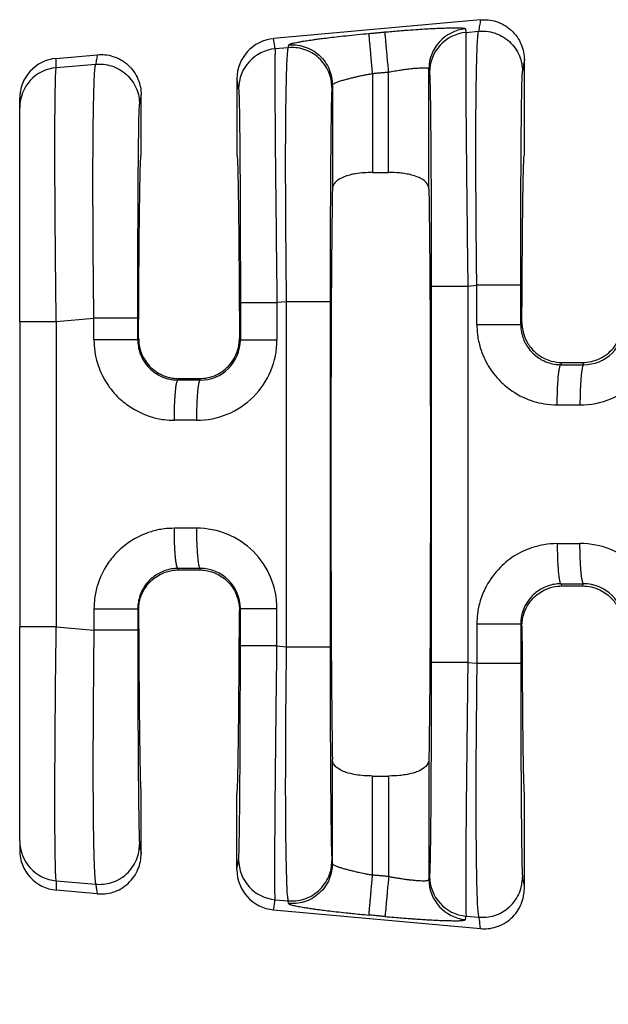
# Model space of a CAD drawing. Units: millimetres. Extents: x 85 to 364, y 89 to 304.
# Drawn here: x 262 to 271, y 182 to 197 of the extents above; entities that cross this region are included whole.
import ezdxf

# ---------------------------------------------------------------- set-up
doc = ezdxf.new("R2010")
doc.units = ezdxf.units.MM
doc.layers.add('DIM', color=1, linetype='Continuous')
doc.dimstyles.new('ME10_DIM_3', dxfattribs={"dimtxt": 3.5, "dimasz": 3.5, "dimexe": 2, "dimexo": 0, "dimtad": 0, "dimtih": 1, "dimtoh": 1, "dimdsep": 46, "dimtxsty": 'Standard', "dimsah": 1, "dimcen": 0.09, "dimclrd": 7, "dimclre": 7, "dimclrt": 7, "dimadec": 0, "dimazin": 0, "dimtfac": 1, "dimtdec": 4, "dimtofl": 0, "dimtmove": 0, "dimatfit": 0, "dimfxl": 1, "dimtolj": 1, "dimtzin": 0, "dimarcsym": 0})

# ---------------------------------------------------------------- blocks, each defined once
blk = doc.blocks.new('*D35')
at = {"layer": 'Defpoints', "color": 0, "transparency": 16777216}
for p in [(261.633, 184.17), (334.332, 178.638), (334.332, 170.613)]:
    blk.add_point(p, dxfattribs=at)
at = {"layer": 'DIM', "lineweight": -2, "transparency": 16777216}
for p, q in [((261.633, 180.67), (261.633, 167.113)), ((334.332, 175.138), (334.332, 167.113)), ((265.133, 170.613), (289.732, 170.613)), ((330.832, 170.613), (306.232, 170.613))]:
    blk.add_line(p, q, dxfattribs=at)
at = {"layer": 'DIM', "transparency": 16777216}
for points in [[(265.133, 171.197), (265.133, 170.03), (261.633, 170.613)], [(330.832, 171.197), (330.832, 170.03), (334.332, 170.613)]]:
    blk.add_solid(points, dxfattribs=at)
at = {"layer": 'DIM', "transparency": 16777216, "insert": (297.982, 170.613), "char_height": 3.5, "attachment_point": 5, "rotation": 0.0001}
blk.add_mtext('\\A1;72.7', dxfattribs=at)

msp = doc.modelspace()

# ---------------------------------------------------------------- linework, layer by layer
at = {"color": 7, "linetype": 'Continuous'}
for p, q in [((268.969, 197.253), (265.674, 196.954)), ((268.74, 197.054), (268.94, 197.072)), ((265.906, 196.81), (265.701, 196.793)), ((262.215, 196.639), (262.867, 196.698)), ((269.668, 195.098), (269.668, 196.614)), ((262.215, 196.492), (262.843, 196.546)), ((268.148, 194.554), (268.148, 196.472)), ((265.091, 196.315), (265.091, 195.098)), ((267.252, 196.399), (267.252, 194.822)), ((267.507, 194.822), (267.507, 196.423)), ((266.611, 196.216), (266.611, 194.554)), ((261.633, 195.856), (261.633, 196.003)), ((263.566, 195.098), (263.566, 196.06)), ((261.633, 192.447), (261.633, 195.856)), ((267.252, 194.822), (267.507, 194.822)), ((268.768, 193.011), (268.911, 193.023)), ((265.877, 192.762), (265.729, 192.749)), ((265.877, 192.762), (265.877, 187.263)), ((266.576, 192.762), (266.576, 187.263)), ((261.633, 192.447), (261.633, 187.579)), ((262.215, 192.447), (262.814, 192.498)), ((269.61, 192.401), (269.629, 192.438)), ((263.526, 192.182), (263.513, 192.156)), ((265.146, 192.152), (265.131, 192.182)), ((270.25, 191.758), (270.267, 191.792)), ((270.267, 191.792), (270.594, 191.792)), ((270.594, 191.792), (270.612, 191.758)), ((264.164, 191.537), (264.153, 191.514)), ((264.164, 191.537), (264.493, 191.537)), ((264.505, 191.513), (264.493, 191.537)), ((264.164, 188.489), (264.153, 188.512)), ((264.164, 188.489), (264.493, 188.489)), ((264.505, 188.512), (264.493, 188.489)), ((270.25, 188.267), (270.267, 188.233)), ((270.267, 188.233), (270.594, 188.233)), ((270.594, 188.233), (270.612, 188.268)), ((263.526, 187.844), (263.513, 187.869)), ((265.146, 187.874), (265.131, 187.844)), ((261.633, 184.17), (261.633, 187.579)), ((262.215, 187.579), (262.814, 187.527)), ((269.61, 187.624), (269.629, 187.587)), ((265.729, 187.276), (265.877, 187.263)), ((268.768, 187.014), (268.911, 187.002)), ((266.611, 183.809), (266.611, 185.471)), ((268.148, 185.471), (268.148, 183.553)), ((267.252, 185.204), (267.507, 185.204)), ((267.252, 183.626), (267.252, 185.204)), ((267.507, 185.204), (267.507, 183.603)), ((263.566, 183.966), (263.566, 184.928)), ((265.091, 183.711), (265.091, 184.928)), ((269.668, 183.411), (269.668, 184.928)), ((261.633, 184.17), (261.633, 184.023)), ((266.611, 183.809), (266.604, 183.852)), ((262.215, 183.533), (262.843, 183.479)), ((262.867, 183.327), (262.215, 183.386)), ((265.701, 183.233), (265.906, 183.215)), ((265.913, 183.172), (265.906, 183.215)), ((265.674, 183.072), (268.969, 182.772)), ((268.74, 182.971), (268.94, 182.954))]:
    msp.add_line(p, q, dxfattribs=at)
for centre, radius, start, end in [((268.788, 196.472), 0.64, 95.1716, 179.9393), ((265.732, 196.315), 0.641, 95.2293, 180.0349), ((268.798, 196.416), 0.64, 95.1715, 179.9392), ((265.759, 196.155), 0.64, 95.1715, 179.9392), ((262.272, 196.002), 0.64, 95.1514, 179.957), ((262.272, 195.855), 0.639, 95.1442, 179.9642), ((270.556, 192.397), 1.28, 269.8894, 359.9806), ((270.614, 192.397), 0.639, 269.7737, 359.9728), ((264.449, 192.152), 1.28, 269.8895, 359.9806), ((264.507, 192.152), 0.639, 269.7737, 359.9728), ((264.449, 187.873), 1.28, 0.0194, 90.1105), ((270.556, 187.629), 1.28, 0.0194, 90.1105), ((264.507, 187.873), 0.639, 0.0272, 90.2263), ((270.614, 187.629), 0.639, 0.0272, 90.2263), ((262.272, 184.17), 0.639, 180.0358, 264.8557), ((262.272, 184.023), 0.64, 180.043, 264.8486), ((265.759, 183.871), 0.64, 180.0608, 264.8285), ((265.732, 183.71), 0.641, 179.9651, 264.7707), ((268.798, 183.609), 0.64, 180.0608, 264.8285), ((268.788, 183.554), 0.64, 180.0607, 264.8284)]:
    msp.add_arc(centre, radius, start, end, dxfattribs=at)
for points in [[(268.969, 197.253), (268.962, 197.207), (268.954, 197.162), (268.947, 197.117), (268.94, 197.072)], [(268.969, 197.253), (269.092, 197.252), (269.22, 197.226), (269.346, 197.171), (269.459, 197.088), (269.552, 196.982), (269.618, 196.862), (269.656, 196.737), (269.668, 196.614)], [(267.449, 197.06), (267.561, 197.07), (267.66, 197.078), (267.747, 197.085), (267.819, 197.091), (267.977, 197.102), (268.109, 197.11), (268.215, 197.116), (268.295, 197.12), (268.35, 197.122), (268.446, 197.125), (268.523, 197.127), (268.581, 197.127), (268.624, 197.126), (268.654, 197.125), (268.672, 197.124), (268.703, 197.12), (268.723, 197.116), (268.731, 197.11)], [(268.731, 197.11), (268.731, 197.107), (268.731, 197.105), (268.736, 197.08), (268.74, 197.054)], [(268.911, 193.023), (268.907, 193.344), (268.904, 193.633), (268.902, 193.886), (268.9, 194.102), (268.898, 194.53), (268.896, 194.901), (268.896, 195.215), (268.896, 195.471), (268.897, 195.67), (268.898, 195.812), (268.9, 196.084), (268.904, 196.309), (268.907, 196.49), (268.911, 196.632), (268.914, 196.739), (268.917, 196.816), (268.919, 196.867), (268.925, 196.958), (268.93, 197.018), (268.935, 197.054), (268.94, 197.072)], [(268.94, 197.072), (269.062, 197.071), (269.191, 197.044), (269.316, 196.989), (269.43, 196.907), (269.522, 196.801), (269.589, 196.681), (269.626, 196.556), (269.638, 196.434)], [(265.701, 196.793), (265.694, 196.833), (265.687, 196.873), (265.681, 196.913), (265.674, 196.954)], [(265.913, 196.853), (265.922, 196.862), (265.943, 196.87), (265.969, 196.878), (265.987, 196.882), (266.016, 196.889), (266.059, 196.897), (266.118, 196.908), (266.195, 196.921), (266.293, 196.935), (266.348, 196.943), (266.429, 196.954), (266.537, 196.967), (266.67, 196.983), (266.831, 197.001), (267.012, 197.019), (267.194, 197.037)], [(267.194, 197.037), (267.258, 197.042), (267.322, 197.048), (267.385, 197.054), (267.449, 197.06)], [(267.252, 196.399), (267.242, 196.512), (267.231, 196.628), (267.224, 196.702), (267.218, 196.774), (267.212, 196.839), (267.207, 196.896), (267.202, 196.944), (267.199, 196.983), (267.196, 197.011), (267.195, 197.028), (267.194, 197.037)], [(267.507, 196.423), (267.497, 196.536), (267.486, 196.651), (267.48, 196.726), (267.473, 196.797), (267.467, 196.862), (267.462, 196.919), (267.458, 196.968), (267.454, 197.006), (267.452, 197.034), (267.45, 197.052), (267.449, 197.06)], [(268.74, 197.054), (268.737, 196.989), (268.735, 196.851), (268.735, 196.654), (268.735, 196.428), (268.736, 196.195), (268.737, 195.978), (268.738, 195.799), (268.741, 195.461), (268.744, 195.128), (268.747, 194.813), (268.75, 194.528), (268.752, 194.284), (268.755, 194.093), (268.759, 193.682), (268.764, 193.318), (268.768, 193.011)], [(265.701, 196.793), (265.699, 196.749), (265.697, 196.676), (265.696, 196.589), (265.696, 196.404), (265.696, 196.165), (265.697, 195.875), (265.699, 195.538), (265.703, 195.024), (265.709, 194.451), (265.716, 193.832), (265.72, 193.42), (265.725, 193.056), (265.729, 192.749)], [(265.906, 196.81), (265.901, 196.792), (265.896, 196.756), (265.891, 196.696), (265.885, 196.606), (265.878, 196.408), (265.872, 196.181), (265.868, 195.947), (265.865, 195.729), (265.864, 195.551), (265.862, 195.26), (265.862, 194.972), (265.862, 194.695), (265.863, 194.435), (265.864, 194.202), (265.865, 194.001), (265.866, 193.841), (265.869, 193.53), (265.871, 193.244), (265.874, 192.986), (265.877, 192.762)], [(265.913, 196.853), (265.911, 196.843), (265.909, 196.832), (265.907, 196.821), (265.906, 196.81)], [(266.604, 196.173), (266.592, 196.295), (266.554, 196.42), (266.488, 196.54), (266.395, 196.645), (266.282, 196.728), (266.156, 196.783), (266.028, 196.809), (265.906, 196.81)], [(265.913, 196.853), (266.035, 196.853), (266.164, 196.826), (266.289, 196.771), (266.402, 196.688), (266.495, 196.583), (266.561, 196.463), (266.599, 196.338), (266.611, 196.216)], [(262.215, 196.492), (262.215, 196.529), (262.215, 196.565), (262.215, 196.602), (262.215, 196.639)], [(262.867, 196.698), (262.861, 196.66), (262.855, 196.622), (262.849, 196.584), (262.843, 196.546)], [(262.867, 196.698), (262.99, 196.698), (263.118, 196.671), (263.244, 196.616), (263.357, 196.533), (263.45, 196.427), (263.516, 196.307), (263.554, 196.182), (263.566, 196.06)], [(269.668, 196.614), (269.66, 196.57), (269.653, 196.525), (269.646, 196.479), (269.638, 196.434)], [(262.215, 192.447), (262.209, 192.887), (262.205, 193.253), (262.202, 193.534), (262.198, 194.037), (262.195, 194.458), (262.194, 194.799), (262.193, 195.058), (262.193, 195.236), (262.193, 195.547), (262.195, 195.794), (262.197, 195.985), (262.199, 196.125), (262.201, 196.223), (262.202, 196.285), (262.205, 196.374), (262.209, 196.448), (262.215, 196.492)], [(262.814, 192.498), (262.808, 193.041), (262.803, 193.577), (262.801, 193.813), (262.8, 194.122), (262.799, 194.485), (262.799, 194.88), (262.801, 195.287), (262.803, 195.517), (262.807, 195.8), (262.813, 196.089), (262.822, 196.342), (262.831, 196.469), (262.843, 196.546)], [(262.843, 196.546), (262.965, 196.546), (263.093, 196.519), (263.219, 196.464), (263.332, 196.382), (263.425, 196.276), (263.491, 196.156), (263.529, 196.031), (263.541, 195.909)], [(267.507, 196.423), (267.603, 196.439), (267.696, 196.454), (267.773, 196.465), (267.838, 196.473), (267.89, 196.479), (267.93, 196.483), (267.957, 196.485), (268.024, 196.489), (268.078, 196.49), (268.117, 196.487), (268.136, 196.482), (268.145, 196.477), (268.148, 196.472)], [(268.148, 196.472), (268.148, 196.47), (268.149, 196.468), (268.153, 196.442), (268.157, 196.417)], [(269.61, 193.023), (269.61, 193.484), (269.611, 193.937), (269.612, 194.296), (269.614, 194.608), (269.615, 194.872), (269.616, 195.087), (269.617, 195.255), (269.618, 195.374), (269.619, 195.497), (269.621, 195.645), (269.623, 195.806), (269.625, 195.97), (269.627, 196.126), (269.63, 196.262), (269.633, 196.338), (269.635, 196.389), (269.637, 196.419), (269.638, 196.434)], [(265.118, 196.155), (265.111, 196.195), (265.105, 196.235), (265.098, 196.275), (265.091, 196.315)], [(266.611, 196.216), (266.614, 196.222), (266.622, 196.23), (266.638, 196.24), (266.649, 196.245), (266.669, 196.254), (266.7, 196.266), (266.743, 196.281), (266.802, 196.298), (266.866, 196.316), (266.93, 196.332), (266.988, 196.346), (267.037, 196.357), (267.075, 196.365), (267.142, 196.379), (267.202, 196.39), (267.252, 196.399)], [(267.252, 196.399), (267.316, 196.405), (267.38, 196.411), (267.443, 196.417), (267.507, 196.423)], [(268.157, 196.417), (268.16, 196.381), (268.163, 196.319), (268.165, 196.246), (268.168, 196.09), (268.172, 195.889), (268.175, 195.645), (268.177, 195.362), (268.18, 194.93), (268.183, 194.449), (268.184, 193.928), (268.185, 193.474), (268.185, 193.011)], [(265.118, 196.155), (265.122, 196.1), (265.126, 195.984), (265.13, 195.818), (265.133, 195.628), (265.135, 195.433), (265.137, 195.25), (265.138, 195.1), (265.14, 194.816), (265.142, 194.536), (265.143, 194.272), (265.144, 194.032), (265.145, 193.826), (265.145, 193.666), (265.146, 193.212), (265.146, 192.749)], [(266.604, 196.173), (266.6, 196.117), (266.596, 196.001), (266.593, 195.844), (266.59, 195.642), (266.587, 195.398), (266.584, 195.113), (266.583, 194.994), (266.582, 194.826), (266.581, 194.61), (266.579, 194.347), (266.578, 194.035), (266.577, 193.675), (266.576, 193.328), (266.576, 193.021), (266.576, 192.762)], [(266.611, 196.216), (266.609, 196.205), (266.608, 196.195), (266.606, 196.184), (266.604, 196.173)], [(263.566, 196.06), (263.56, 196.022), (263.554, 195.985), (263.547, 195.947), (263.541, 195.909)], [(263.513, 192.498), (263.513, 192.77), (263.513, 193.014), (263.514, 193.229), (263.514, 193.411), (263.514, 193.546), (263.515, 193.715), (263.516, 193.912), (263.517, 194.13), (263.518, 194.363), (263.519, 194.605), (263.521, 194.849), (263.524, 195.134), (263.527, 195.378), (263.53, 195.58), (263.533, 195.737), (263.536, 195.813), (263.538, 195.864), (263.54, 195.894), (263.541, 195.909)], [(263.526, 192.182), (263.527, 192.547), (263.529, 192.894), (263.531, 193.222), (263.534, 193.529), (263.536, 193.813), (263.539, 194.073), (263.542, 194.307), (263.545, 194.514), (263.548, 194.69), (263.552, 194.835), (263.555, 194.949), (263.559, 195.031), (263.562, 195.081), (263.566, 195.098)], [(265.091, 195.098), (265.095, 195.081), (265.098, 195.031), (265.102, 194.949), (265.105, 194.835), (265.109, 194.69), (265.112, 194.514), (265.115, 194.307), (265.118, 194.073), (265.121, 193.813), (265.123, 193.529), (265.126, 193.222), (265.128, 192.894), (265.13, 192.547), (265.131, 192.182)], [(269.629, 192.438), (269.631, 192.775), (269.632, 193.094), (269.635, 193.394), (269.637, 193.674), (269.639, 193.933), (269.642, 194.17), (269.645, 194.383), (269.648, 194.57), (269.651, 194.729), (269.654, 194.861), (269.658, 194.964), (269.661, 195.038), (269.664, 195.083), (269.668, 195.098)], [(267.252, 194.822), (267.114, 194.816), (266.981, 194.801), (266.888, 194.781), (266.789, 194.749), (266.697, 194.699), (266.638, 194.64), (266.618, 194.597), (266.611, 194.554)], [(268.148, 194.554), (268.142, 194.594), (268.121, 194.64), (268.051, 194.707), (267.97, 194.749), (267.871, 194.781), (267.778, 194.801), (267.68, 194.813), (267.507, 194.822)], [(266.611, 194.554), (266.598, 193.427), (266.59, 191.842), (266.587, 190.013), (266.59, 188.183), (266.598, 186.599), (266.611, 185.471)], [(268.148, 194.554), (268.161, 193.427), (268.169, 191.842), (268.172, 190.013), (268.169, 188.183), (268.161, 186.599), (268.148, 185.471)], [(268.185, 193.011), (268.185, 191.512), (268.185, 190.013), (268.185, 188.514), (268.185, 187.014)], [(268.185, 193.011), (268.203, 193.011), (268.227, 193.011), (268.281, 193.011), (268.355, 193.011), (268.446, 193.011), (268.55, 193.011), (268.659, 193.011), (268.768, 193.011)], [(268.768, 193.011), (268.768, 191.512), (268.768, 190.013), (268.768, 188.514), (268.768, 187.014)], [(269.61, 193.023), (269.589, 193.023), (269.559, 193.023), (269.492, 193.023), (269.399, 193.023), (269.286, 193.023), (269.161, 193.023), (269.097, 193.023), (269.034, 193.023), (268.971, 193.023), (268.911, 193.023)], [(268.911, 192.401), (268.911, 192.448), (268.911, 192.495), (268.911, 192.759), (268.911, 193.023)], [(269.61, 192.401), (269.61, 192.448), (269.61, 192.495), (269.61, 192.759), (269.61, 193.023)], [(265.146, 192.749), (265.146, 192.6), (265.146, 192.451), (265.146, 192.301), (265.146, 192.152)], [(265.146, 192.749), (265.164, 192.749), (265.188, 192.749), (265.242, 192.749), (265.316, 192.749), (265.407, 192.749), (265.511, 192.749), (265.62, 192.749), (265.729, 192.749)], [(265.729, 192.749), (265.729, 192.6), (265.729, 192.451), (265.729, 192.301), (265.729, 192.152)], [(266.576, 192.762), (266.555, 192.762), (266.525, 192.762), (266.458, 192.762), (266.365, 192.762), (266.252, 192.762), (266.127, 192.762), (266.063, 192.762), (265.999, 192.762), (265.937, 192.762), (265.877, 192.762)], [(261.633, 192.447), (261.649, 192.447), (261.673, 192.447), (261.726, 192.447), (261.8, 192.447), (261.892, 192.447), (261.996, 192.447), (262.105, 192.447), (262.215, 192.447)], [(262.215, 192.447), (262.215, 191.23), (262.215, 190.013), (262.215, 188.796), (262.215, 187.579)], [(263.513, 192.498), (263.492, 192.498), (263.462, 192.498), (263.395, 192.498), (263.302, 192.498), (263.189, 192.498), (263.064, 192.498), (263, 192.498), (262.936, 192.498), (262.874, 192.498), (262.814, 192.498)], [(262.814, 192.156), (262.814, 192.242), (262.814, 192.327), (262.814, 192.413), (262.814, 192.498)], [(263.513, 192.156), (263.513, 192.242), (263.513, 192.327), (263.513, 192.413), (263.513, 192.498)], [(268.911, 192.401), (268.922, 192.236), (268.967, 192.028), (269.094, 191.74), (269.288, 191.493), (269.474, 191.339), (269.821, 191.173), (269.98, 191.136), (270.192, 191.118)], [(268.911, 192.401), (268.992, 192.401), (269.076, 192.401), (269.161, 192.401), (269.246, 192.401), (269.326, 192.401), (269.399, 192.401), (269.449, 192.401), (269.492, 192.401), (269.529, 192.401), (269.559, 192.401), (269.582, 192.401), (269.597, 192.401), (269.605, 192.401), (269.61, 192.401)], [(269.61, 192.401), (269.617, 192.307), (269.637, 192.216), (269.721, 192.04), (269.798, 191.947), (269.954, 191.832), (270.066, 191.786), (270.169, 191.764), (270.25, 191.758)], [(269.629, 192.438), (269.633, 192.358), (269.654, 192.257), (269.696, 192.146), (269.8, 191.996), (269.905, 191.906), (269.99, 191.856), (270.096, 191.816), (270.267, 191.792)], [(270.594, 191.792), (270.736, 191.809), (270.871, 191.856), (270.956, 191.906), (271.061, 191.996), (271.149, 192.118), (271.207, 192.256), (271.226, 192.346), (271.232, 192.438)], [(262.814, 192.156), (262.828, 191.969), (262.87, 191.783), (262.997, 191.496), (263.191, 191.248), (263.377, 191.095), (263.724, 190.929), (263.931, 190.884), (264.095, 190.873)], [(263.513, 192.156), (263.492, 192.156), (263.462, 192.156), (263.395, 192.156), (263.302, 192.156), (263.189, 192.156), (263.064, 192.156), (262.936, 192.156), (262.814, 192.156)], [(263.513, 192.156), (263.518, 192.075), (263.54, 191.971), (263.604, 191.827), (263.701, 191.702), (263.795, 191.624), (263.969, 191.541), (264.048, 191.523), (264.153, 191.514)], [(263.526, 192.182), (263.532, 192.089), (263.551, 191.998), (263.628, 191.83), (263.7, 191.737), (263.79, 191.658), (263.893, 191.597), (264.025, 191.552), (264.164, 191.537)], [(264.493, 191.537), (264.632, 191.552), (264.764, 191.597), (264.85, 191.646), (264.957, 191.737), (265.047, 191.859), (265.106, 191.998), (265.123, 192.077), (265.131, 192.182)], [(265.146, 192.152), (265.164, 192.152), (265.188, 192.152), (265.242, 192.152), (265.316, 192.152), (265.407, 192.152), (265.511, 192.152), (265.62, 192.152), (265.729, 192.152)], [(270.192, 191.118), (270.193, 191.233), (270.196, 191.351), (270.199, 191.428), (270.204, 191.5), (270.209, 191.567), (270.213, 191.611), (270.218, 191.65), (270.223, 191.683), (270.229, 191.71), (270.235, 191.733), (270.241, 191.749), (270.244, 191.754), (270.247, 191.757), (270.249, 191.758), (270.25, 191.758)], [(270.25, 191.758), (270.294, 191.758), (270.339, 191.758), (270.475, 191.758), (270.612, 191.758)], [(270.612, 191.758), (270.611, 191.757), (270.61, 191.757), (270.606, 191.754), (270.603, 191.748), (270.599, 191.739), (270.595, 191.726), (270.59, 191.709), (270.586, 191.688), (270.582, 191.663), (270.578, 191.634), (270.574, 191.602), (270.571, 191.566), (270.567, 191.517), (270.563, 191.464), (270.56, 191.408), (270.558, 191.351), (270.556, 191.272), (270.554, 191.193), (270.554, 191.117)], [(264.095, 190.873), (264.096, 190.989), (264.099, 191.107), (264.102, 191.183), (264.107, 191.256), (264.112, 191.322), (264.116, 191.366), (264.121, 191.405), (264.126, 191.438), (264.131, 191.465), (264.138, 191.489), (264.144, 191.504), (264.147, 191.51), (264.15, 191.513), (264.151, 191.513), (264.153, 191.514)], [(264.505, 191.513), (264.417, 191.513), (264.329, 191.513), (264.241, 191.513), (264.153, 191.514)], [(264.505, 191.513), (264.504, 191.513), (264.503, 191.513), (264.499, 191.509), (264.496, 191.504), (264.492, 191.494), (264.488, 191.481), (264.484, 191.465), (264.479, 191.444), (264.475, 191.419), (264.471, 191.39), (264.468, 191.357), (264.464, 191.322), (264.46, 191.273), (264.457, 191.22), (264.454, 191.164), (264.451, 191.106), (264.449, 191.027), (264.447, 190.949), (264.447, 190.872)], [(270.192, 191.118), (270.236, 191.118), (270.281, 191.117), (270.417, 191.117), (270.554, 191.117)], [(264.447, 190.872), (264.359, 190.873), (264.271, 190.873), (264.183, 190.873), (264.095, 190.873)], [(264.095, 189.152), (263.931, 189.142), (263.724, 189.097), (263.377, 188.931), (263.191, 188.777), (263.036, 188.59), (262.87, 188.242), (262.825, 188.034), (262.814, 187.869)], [(264.447, 189.153), (264.315, 189.153), (264.184, 189.153), (264.139, 189.152), (264.095, 189.152)], [(264.153, 188.512), (264.152, 188.512), (264.151, 188.512), (264.147, 188.516), (264.144, 188.521), (264.14, 188.531), (264.135, 188.543), (264.131, 188.56), (264.127, 188.581), (264.123, 188.606), (264.119, 188.635), (264.115, 188.667), (264.112, 188.703), (264.108, 188.752), (264.104, 188.805), (264.101, 188.861), (264.099, 188.919), (264.097, 188.997), (264.095, 189.076), (264.095, 189.152)], [(264.447, 189.153), (264.448, 189.037), (264.451, 188.919), (264.455, 188.843), (264.459, 188.77), (264.464, 188.704), (264.469, 188.66), (264.473, 188.621), (264.478, 188.587), (264.484, 188.56), (264.49, 188.537), (264.496, 188.522), (264.499, 188.516), (264.502, 188.513), (264.504, 188.513), (264.505, 188.512)], [(270.192, 188.908), (269.98, 188.89), (269.821, 188.852), (269.536, 188.726), (269.288, 188.532), (269.059, 188.222), (268.967, 187.998), (268.922, 187.789), (268.911, 187.624)], [(270.192, 188.908), (270.236, 188.908), (270.281, 188.908), (270.417, 188.908), (270.554, 188.908)], [(270.192, 188.908), (270.193, 188.792), (270.196, 188.674), (270.199, 188.597), (270.204, 188.525), (270.209, 188.459), (270.213, 188.414), (270.218, 188.375), (270.223, 188.342), (270.229, 188.315), (270.235, 188.292), (270.241, 188.277), (270.244, 188.271), (270.247, 188.268), (270.249, 188.268), (270.25, 188.267)], [(270.612, 188.268), (270.611, 188.268), (270.61, 188.268), (270.606, 188.272), (270.603, 188.277), (270.599, 188.287), (270.595, 188.299), (270.59, 188.316), (270.586, 188.337), (270.582, 188.362), (270.578, 188.391), (270.574, 188.423), (270.571, 188.459), (270.567, 188.508), (270.563, 188.561), (270.56, 188.617), (270.558, 188.675), (270.556, 188.753), (270.554, 188.832), (270.554, 188.908)], [(264.153, 188.512), (264.048, 188.503), (263.969, 188.484), (263.795, 188.401), (263.701, 188.323), (263.604, 188.199), (263.54, 188.054), (263.518, 187.95), (263.513, 187.869)], [(263.526, 187.844), (263.534, 187.948), (263.551, 188.028), (263.628, 188.195), (263.7, 188.288), (263.79, 188.367), (263.893, 188.428), (264.053, 188.479), (264.164, 188.489)], [(264.505, 188.512), (264.373, 188.512), (264.242, 188.512), (264.197, 188.512), (264.153, 188.512)], [(264.493, 188.489), (264.604, 188.479), (264.764, 188.428), (264.867, 188.367), (264.957, 188.288), (265.062, 188.138), (265.106, 188.027), (265.127, 187.925), (265.131, 187.844)], [(270.25, 188.267), (270.169, 188.262), (270.066, 188.24), (269.954, 188.194), (269.798, 188.079), (269.701, 187.954), (269.637, 187.81), (269.615, 187.706), (269.61, 187.624)], [(269.629, 187.587), (269.637, 187.69), (269.654, 187.769), (269.696, 187.879), (269.8, 188.029), (269.888, 188.108), (269.99, 188.169), (270.125, 188.217), (270.267, 188.233)], [(270.25, 188.267), (270.294, 188.267), (270.339, 188.267), (270.475, 188.268), (270.612, 188.268)], [(270.594, 188.233), (270.736, 188.217), (270.871, 188.169), (270.973, 188.108), (271.061, 188.029), (271.165, 187.879), (271.207, 187.769), (271.228, 187.667), (271.232, 187.587)], [(262.814, 187.869), (262.814, 187.822), (262.814, 187.775), (262.814, 187.651), (262.814, 187.527)], [(262.814, 187.869), (262.936, 187.869), (263.064, 187.869), (263.189, 187.869), (263.302, 187.869), (263.395, 187.869), (263.462, 187.869), (263.492, 187.869), (263.513, 187.869)], [(263.513, 187.869), (263.513, 187.822), (263.513, 187.775), (263.513, 187.651), (263.513, 187.527)], [(263.526, 187.844), (263.527, 187.478), (263.529, 187.131), (263.531, 186.803), (263.534, 186.497), (263.536, 186.213), (263.539, 185.953), (263.542, 185.718), (263.545, 185.512), (263.548, 185.335), (263.552, 185.19), (263.555, 185.076), (263.559, 184.994), (263.562, 184.944), (263.566, 184.928)], [(265.091, 184.928), (265.095, 184.944), (265.098, 184.994), (265.102, 185.076), (265.105, 185.19), (265.109, 185.335), (265.112, 185.512), (265.115, 185.718), (265.118, 185.953), (265.121, 186.213), (265.123, 186.497), (265.126, 186.803), (265.128, 187.131), (265.13, 187.478), (265.131, 187.844)], [(265.146, 187.276), (265.146, 187.425), (265.146, 187.575), (265.146, 187.724), (265.146, 187.874)], [(265.146, 187.874), (265.164, 187.874), (265.188, 187.874), (265.242, 187.874), (265.316, 187.874), (265.407, 187.874), (265.511, 187.874), (265.62, 187.874), (265.729, 187.874)], [(265.729, 187.276), (265.729, 187.425), (265.729, 187.575), (265.729, 187.724), (265.729, 187.874)], [(262.215, 187.579), (262.105, 187.579), (261.996, 187.579), (261.942, 187.579), (261.892, 187.579), (261.844, 187.579), (261.8, 187.579), (261.76, 187.579), (261.726, 187.579), (261.697, 187.579), (261.673, 187.579), (261.655, 187.579), (261.642, 187.579), (261.636, 187.579), (261.633, 187.579)], [(262.215, 183.533), (262.209, 183.578), (262.205, 183.652), (262.202, 183.739), (262.201, 183.801), (262.199, 183.898), (262.197, 184.039), (262.195, 184.231), (262.193, 184.479), (262.193, 184.791), (262.193, 184.967), (262.194, 185.224), (262.195, 185.564), (262.198, 185.986), (262.202, 186.489), (262.206, 186.899), (262.211, 187.266), (262.215, 187.579)], [(262.814, 187.527), (262.811, 187.303), (262.808, 187.045), (262.806, 186.759), (262.803, 186.448), (262.802, 186.288), (262.801, 186.088), (262.8, 185.854), (262.799, 185.595), (262.799, 185.317), (262.799, 185.029), (262.801, 184.739), (262.803, 184.466), (262.806, 184.241), (262.81, 184.06), (262.813, 183.919), (262.817, 183.811), (262.82, 183.734), (262.822, 183.683), (262.828, 183.593), (262.833, 183.533), (262.838, 183.497), (262.843, 183.479)], [(263.513, 187.527), (263.492, 187.527), (263.462, 187.527), (263.395, 187.527), (263.302, 187.527), (263.189, 187.527), (263.064, 187.527), (262.936, 187.527), (262.814, 187.527)], [(263.513, 187.527), (263.513, 187.066), (263.514, 186.614), (263.515, 186.254), (263.516, 185.943), (263.518, 185.679), (263.519, 185.463), (263.52, 185.295), (263.521, 185.176), (263.524, 184.892), (263.527, 184.647), (263.53, 184.445), (263.533, 184.289), (263.537, 184.172), (263.541, 184.116)], [(268.911, 187.624), (268.911, 187.469), (268.911, 187.313), (268.911, 187.158), (268.911, 187.002)], [(269.61, 187.624), (269.589, 187.624), (269.559, 187.624), (269.492, 187.624), (269.399, 187.624), (269.286, 187.624), (269.161, 187.624), (269.034, 187.624), (268.911, 187.624)], [(269.61, 187.624), (269.61, 187.469), (269.61, 187.313), (269.61, 187.158), (269.61, 187.002)], [(269.629, 187.587), (269.631, 187.251), (269.632, 186.932), (269.635, 186.631), (269.637, 186.351), (269.639, 186.092), (269.642, 185.856), (269.645, 185.643), (269.648, 185.456), (269.651, 185.296), (269.654, 185.165), (269.658, 185.062), (269.661, 184.987), (269.664, 184.943), (269.668, 184.928)], [(265.118, 183.87), (265.122, 183.925), (265.126, 184.042), (265.127, 184.094), (265.129, 184.176), (265.131, 184.295), (265.133, 184.455), (265.136, 184.663), (265.138, 184.925), (265.14, 185.21), (265.142, 185.489), (265.143, 185.754), (265.144, 185.994), (265.145, 186.199), (265.145, 186.359), (265.146, 186.708), (265.146, 187.017), (265.146, 187.276)], [(265.729, 187.276), (265.62, 187.276), (265.511, 187.276), (265.407, 187.276), (265.316, 187.276), (265.242, 187.276), (265.188, 187.276), (265.164, 187.276), (265.146, 187.276)], [(265.701, 183.233), (265.699, 183.276), (265.697, 183.349), (265.696, 183.436), (265.696, 183.622), (265.696, 183.861), (265.697, 184.151), (265.699, 184.488), (265.702, 184.893), (265.706, 185.287), (265.71, 185.649), (265.713, 185.958), (265.716, 186.194), (265.719, 186.491), (265.724, 186.854), (265.729, 187.276)], [(265.877, 187.263), (265.871, 186.721), (265.866, 186.184), (265.863, 185.564), (265.862, 184.99), (265.864, 184.475), (265.867, 184.162), (265.871, 183.913), (265.875, 183.721), (265.879, 183.58), (265.882, 183.481), (265.885, 183.419), (265.895, 183.281), (265.906, 183.215)], [(265.877, 187.263), (265.999, 187.263), (266.127, 187.263), (266.252, 187.263), (266.365, 187.263), (266.458, 187.263), (266.525, 187.263), (266.555, 187.263), (266.576, 187.263)], [(266.576, 187.263), (266.576, 186.803), (266.577, 186.35), (266.578, 185.991), (266.579, 185.679), (266.581, 185.415), (266.582, 185.199), (266.583, 185.032), (266.584, 184.912), (266.585, 184.79), (266.587, 184.642), (266.588, 184.481), (266.591, 184.317), (266.593, 184.161), (266.596, 184.025), (266.599, 183.948), (266.601, 183.897), (266.603, 183.867), (266.604, 183.852)], [(268.185, 187.014), (268.185, 186.551), (268.184, 186.098), (268.183, 185.673), (268.181, 185.317), (268.18, 185.03), (268.178, 184.812), (268.177, 184.664), (268.175, 184.402), (268.172, 184.193), (268.17, 184.033), (268.168, 183.914), (268.166, 183.832), (268.165, 183.78), (268.163, 183.706), (268.16, 183.645), (268.157, 183.608)], [(268.768, 187.014), (268.659, 187.014), (268.55, 187.014), (268.446, 187.014), (268.355, 187.014), (268.281, 187.014), (268.227, 187.014), (268.203, 187.014), (268.185, 187.014)], [(268.768, 187.014), (268.761, 186.469), (268.755, 185.932), (268.753, 185.772), (268.751, 185.572), (268.748, 185.339), (268.745, 185.08), (268.743, 184.803), (268.74, 184.516), (268.738, 184.226), (268.737, 183.954), (268.735, 183.731), (268.735, 183.55), (268.735, 183.409), (268.735, 183.302), (268.735, 183.225), (268.735, 183.174), (268.736, 183.084), (268.737, 183.024), (268.739, 182.989), (268.74, 182.971)], [(268.911, 187.002), (268.906, 186.581), (268.903, 186.219), (268.9, 185.923), (268.897, 185.417), (268.896, 184.992), (268.896, 184.65), (268.897, 184.39), (268.898, 184.214), (268.902, 183.846), (268.906, 183.568), (268.911, 183.369), (268.916, 183.237), (268.919, 183.158), (268.928, 183.032), (268.94, 182.954)], [(268.911, 187.002), (269.034, 187.002), (269.161, 187.002), (269.286, 187.002), (269.399, 187.002), (269.492, 187.002), (269.559, 187.002), (269.589, 187.002), (269.61, 187.002)], [(269.61, 187.002), (269.61, 186.541), (269.611, 186.089), (269.612, 185.729), (269.614, 185.417), (269.615, 185.154), (269.616, 184.938), (269.617, 184.77), (269.618, 184.651), (269.62, 184.5), (269.621, 184.317), (269.624, 184.121), (269.627, 183.93), (269.63, 183.763), (269.634, 183.647), (269.638, 183.591)], [(267.252, 185.204), (267.114, 185.209), (266.981, 185.225), (266.864, 185.251), (266.789, 185.276), (266.688, 185.333), (266.638, 185.386), (266.617, 185.431), (266.611, 185.471)], [(268.148, 185.471), (268.139, 185.422), (268.121, 185.386), (268.071, 185.333), (267.97, 185.276), (267.895, 185.251), (267.778, 185.225), (267.68, 185.212), (267.507, 185.204)], [(262.843, 183.479), (262.965, 183.48), (263.093, 183.506), (263.219, 183.561), (263.332, 183.644), (263.425, 183.749), (263.491, 183.869), (263.529, 183.994), (263.541, 184.116)], [(263.541, 184.116), (263.553, 184.043), (263.565, 183.971), (263.565, 183.968), (263.566, 183.966)], [(262.867, 183.327), (262.99, 183.328), (263.118, 183.354), (263.244, 183.409), (263.357, 183.492), (263.45, 183.598), (263.516, 183.718), (263.554, 183.843), (263.566, 183.966)], [(265.091, 183.711), (265.092, 183.713), (265.092, 183.715), (265.105, 183.792), (265.118, 183.87)], [(265.906, 183.215), (266.028, 183.216), (266.156, 183.242), (266.282, 183.297), (266.395, 183.38), (266.488, 183.485), (266.554, 183.605), (266.592, 183.73), (266.604, 183.852)], [(266.611, 183.809), (266.599, 183.687), (266.561, 183.562), (266.495, 183.442), (266.402, 183.337), (266.289, 183.254), (266.164, 183.199), (266.035, 183.173), (265.913, 183.172)], [(266.611, 183.809), (266.614, 183.804), (266.622, 183.796), (266.638, 183.786), (266.676, 183.768), (266.721, 183.752), (266.766, 183.738), (266.801, 183.727), (266.829, 183.72), (266.87, 183.709), (266.924, 183.695), (266.993, 183.679), (267.075, 183.661), (267.123, 183.651), (267.182, 183.639), (267.252, 183.626)], [(267.194, 182.989), (267.195, 182.997), (267.196, 183.015), (267.199, 183.043), (267.202, 183.081), (267.207, 183.129), (267.212, 183.187), (267.218, 183.252), (267.224, 183.323), (267.231, 183.398), (267.242, 183.513), (267.252, 183.626)], [(267.507, 183.603), (267.443, 183.608), (267.38, 183.614), (267.316, 183.62), (267.252, 183.626)], [(267.507, 183.603), (267.497, 183.49), (267.486, 183.375), (267.48, 183.3), (267.473, 183.229), (267.467, 183.163), (267.462, 183.106), (267.458, 183.058), (267.454, 183.019), (267.452, 182.992), (267.45, 182.974), (267.449, 182.965)], [(267.507, 183.603), (267.56, 183.593), (267.623, 183.583), (267.696, 183.571), (267.733, 183.566), (267.78, 183.559), (267.836, 183.552), (267.896, 183.546), (267.957, 183.54), (268.013, 183.537), (268.055, 183.536), (268.085, 183.536), (268.105, 183.537), (268.117, 183.539), (268.136, 183.543), (268.145, 183.548), (268.148, 183.553)], [(268.148, 183.553), (268.148, 183.555), (268.149, 183.558), (268.153, 183.583), (268.157, 183.608)], [(268.94, 182.954), (269.062, 182.955), (269.191, 182.981), (269.316, 183.036), (269.43, 183.119), (269.522, 183.224), (269.589, 183.344), (269.626, 183.469), (269.638, 183.591)], [(269.638, 183.591), (269.653, 183.504), (269.667, 183.416), (269.667, 183.413), (269.668, 183.411)], [(262.215, 183.533), (262.215, 183.497), (262.215, 183.46), (262.215, 183.423), (262.215, 183.386)], [(262.843, 183.479), (262.854, 183.406), (262.866, 183.334), (262.867, 183.33), (262.867, 183.327)], [(268.969, 182.772), (269.092, 182.773), (269.22, 182.799), (269.346, 182.855), (269.459, 182.938), (269.552, 183.043), (269.618, 183.163), (269.656, 183.289), (269.668, 183.411)], [(265.674, 183.072), (265.674, 183.075), (265.675, 183.078), (265.688, 183.155), (265.701, 183.233)], [(265.913, 183.172), (265.922, 183.164), (265.943, 183.155), (265.969, 183.148), (266.045, 183.131), (266.134, 183.115), (266.222, 183.101), (266.293, 183.09), (266.348, 183.082), (266.429, 183.072), (266.536, 183.058), (266.67, 183.042), (266.831, 183.024), (266.929, 183.014), (267.051, 183.002), (267.194, 182.989)], [(267.449, 182.965), (267.385, 182.971), (267.322, 182.977), (267.258, 182.983), (267.194, 182.989)], [(267.449, 182.965), (267.594, 182.953), (267.719, 182.943), (267.819, 182.935), (267.879, 182.93), (267.955, 182.925), (268.044, 182.919), (268.142, 182.913), (268.245, 182.908), (268.349, 182.903), (268.446, 182.9), (268.523, 182.899), (268.581, 182.898), (268.624, 182.899), (268.654, 182.9), (268.672, 182.902), (268.704, 182.905), (268.723, 182.91), (268.731, 182.916)], [(268.731, 182.916), (268.731, 182.918), (268.731, 182.92), (268.736, 182.946), (268.74, 182.971)], [(268.94, 182.954), (268.954, 182.866), (268.968, 182.779), (268.969, 182.776), (268.969, 182.772)]]:
    msp.add_spline(points, degree=3, dxfattribs=at)

# ---------------------------------------------------------------- dimensions: what is measured, and where the dimension line sits
at = {"layer": 'DIM'}
dim = msp.add_linear_dim(base=(334.332, 170.613), p1=(261.633, 184.17), p2=(334.332, 178.638), dimstyle='ME10_DIM_3', override={"dimexe": 3.5, "dimexo": 3.5, "dimgap": 3, "dimclrd": 256, "dimclre": 256, "dimclrt": 256}, dxfattribs=at)
dim.commit()
dim.dimension.update_dxf_attribs({"geometry": '*D35', "text_midpoint": (297.982, 170.613), "text_rotation": 0.0001})

doc.saveas('drawing.dxf')
